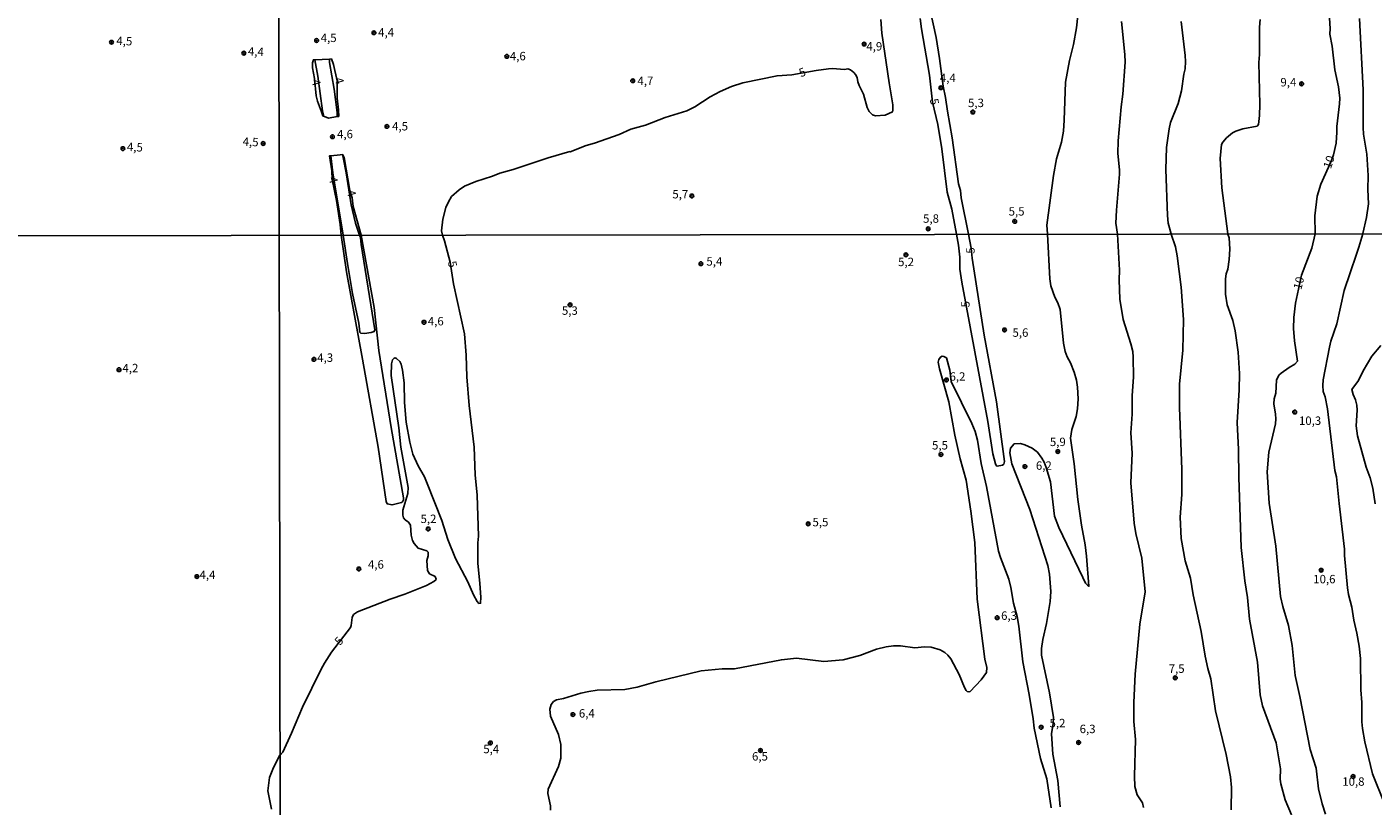
# Model space of a CAD drawing. Extents: x 183114 to 185532, y 1677053 to 1679831.
# Drawn here: x 183522 to 183923, y 1679102 to 1679334 of the extents above; entities that cross this region are included whole.
import ezdxf
from ezdxf.enums import TextEntityAlignment as Align

# ---------------------------------------------------------------- set-up
doc = ezdxf.new("R2010")
doc.units = 0
doc.header["$MEASUREMENT"] = 0
doc.layers.get('0').update_dxf_attribs({"linetype": 'CONTINUOUS'})
for name, color, linetype in [('IMAGEM', 7, 'CONTINUOUS'), ('V-CURVA_DE_NIVEL', 4, 'CONTINUOUS'), ('V-CURVA_MESTRA', 1, 'CONTINUOUS'), ('V-PONTO_DE_APARELHO', 4, 'CONTINUOUS'), ('V-TEXTO_DE_ALTIMETRIA', 7, 'CONTINUOUS'), ('X-LIMITE_1000', 7, 'CONTINUOUS')]:
    doc.layers.add(name, color=color, linetype=linetype)
picture_1 = doc.add_image_def('image1.jpg', size_in_pixel=(4028, 4628))

# ---------------------------------------------------------------- blocks, each defined once
blk = doc.blocks.new('805')
at = {"color": 0, "linetype": 'ByBlock', "lineweight": -2}
for radius in [0.562, 0.0806]:
    blk.add_circle((0, 0), radius, dxfattribs=at)

msp = doc.modelspace()

# ---------------------------------------------------------------- linework, layer by layer
at = {"layer": 'V-CURVA_DE_NIVEL'}
for points in [[(183829.69, 1679101.83), (183828.98, 1679109.62), (183827.5, 1679117.44), (183827.07, 1679123.49), (183827.56, 1679126.57), (183827.69, 1679128.41), (183826.46, 1679135.74), (183824.15, 1679146.96), (183824.13, 1679148.85), (183824.54, 1679151.55), (183825.6, 1679156.32), (183826.69, 1679162.86), (183826.86, 1679165.81), (183826.46, 1679170.99), (183826.01, 1679173.56), (183820.66, 1679190.24), (183815.28, 1679203.88), (183814.73, 1679207.14), (183814.9, 1679208.52), (183815.96, 1679209.76), (183817.83, 1679209.86), (183819.19, 1679209.52), (183821.32, 1679208.5), (183822.88, 1679207.32), (183824.2, 1679205.58), (183824.9, 1679204.3), (183825.47, 1679202.79), (183826.83, 1679198.45), (183827.96, 1679188.27), (183829.26, 1679184.89), (183836.36, 1679170.06), (183837.2, 1679168.36), (183837.75, 1679167.7), (183838.2, 1679167.43), (183837.47, 1679176.41), (183837.06, 1679179.74), (183836, 1679185.55), (183834.91, 1679193.2), (183833.82, 1679203.8), (183832.69, 1679211.48), (183833.11, 1679214.05), (183834.37, 1679217.91), (183834.82, 1679220.17), (183834.98, 1679223.2), (183834.77, 1679226.7), (183834.5, 1679228.78), (183833.82, 1679231.12), (183832.77, 1679233.89), (183831.73, 1679235.69), (183831.18, 1679237.26), (183830.64, 1679239.77), (183829.69, 1679249.81), (183829, 1679251.75), (183828.06, 1679253.42), (183826.9, 1679256.8), (183826.62, 1679258.92), (183825.85, 1679272.19), (183825.85, 1679272.24), (183825.67, 1679274.84), (183827.64, 1679289.66), (183828.55, 1679294.61), (183830.1, 1679299.58), (183830.61, 1679302.86), (183830.9, 1679306.1), (183831.23, 1679317.43), (183832.4, 1679323.87), (183833.67, 1679328.66), (183834.49, 1679333.55), (183835.24, 1679340.07)], [(183854.46, 1679101.62), (183854.11, 1679102.96), (183852.6, 1679105.35), (183851.9, 1679107.79), (183851.76, 1679110.88), (183852.09, 1679121.82), (183851.61, 1679127.16), (183851.57, 1679132.83), (183852, 1679141.27), (183853.34, 1679156.18), (183854.92, 1679165.76), (183853.91, 1679175.74), (183852.18, 1679183.15), (183851.64, 1679186.21), (183850.63, 1679198.19), (183851.06, 1679206.98), (183850.71, 1679213.07), (183851.1, 1679218.67), (183851.1, 1679224.14), (183851.42, 1679229.66), (183851.39, 1679235.54), (183851.23, 1679237.24), (183850.66, 1679239.59), (183848.38, 1679246.79), (183847.4, 1679252.82), (183847.19, 1679258.59), (183847.27, 1679261.5), (183846.73, 1679272.2), (183846.73, 1679272.22), (183846.26, 1679275.44), (183846.37, 1679279.34), (183847.35, 1679290.04), (183847.34, 1679291.34), (183846.76, 1679296.21), (183846.87, 1679299.95), (183847.77, 1679310.1), (183848.31, 1679313.85), (183848.98, 1679323.4), (183848.88, 1679325.65), (183847.9, 1679335.47)], [(183865.67, 1679335.44), (183866.85, 1679325.35), (183866.92, 1679323.58), (183866.79, 1679321.36), (183866.43, 1679319.83), (183865.7, 1679314.85), (183864.72, 1679311.06), (183862.51, 1679305.37), (183862.08, 1679303.51), (183861.25, 1679297.95), (183861.04, 1679291.38), (183861.58, 1679277.71), (183861.77, 1679275.46), (183862.66, 1679272.24), (183862.67, 1679272.21), (183863.96, 1679268.4), (183864.47, 1679265.78), (183865.64, 1679256.42), (183866.32, 1679246.8), (183866.16, 1679237.64), (183865.18, 1679227.59), (183865.16, 1679220.58), (183865.81, 1679202.18), (183865.83, 1679194.7), (183865.31, 1679187.97), (183865.67, 1679181.65), (183866.8, 1679175.02), (183868.43, 1679169.85), (183869.21, 1679164.85), (183871.54, 1679153.96), (183872.76, 1679146.62), (183873.59, 1679142.95), (183874.49, 1679139.86), (183875.84, 1679130.33), (183879.06, 1679117.38), (183880.28, 1679110.74), (183880.6, 1679107.5), (183880.51, 1679100.86)], [(183889.1, 1679336.06), (183888.94, 1679333.77), (183888.92, 1679325.63), (183888.74, 1679323.25), (183889.01, 1679310.81), (183888.96, 1679307.5), (183888.64, 1679304.83), (183888.2, 1679304.3), (183883.95, 1679303.52), (183881.87, 1679302.85), (183880.86, 1679302.34), (183879.13, 1679300.85), (183878.05, 1679299.61), (183877.64, 1679298.86), (183877.2, 1679294.66), (183877.7, 1679286), (183879.55, 1679272.27), (183879.56, 1679272.21), (183879.93, 1679271.1), (183880.07, 1679267.71), (183879.91, 1679264.69), (183879.5, 1679261.75), (183879.04, 1679260.38), (183878.82, 1679258.9), (183878.8, 1679254.3), (183879.35, 1679251.12), (183880.97, 1679246.45), (183881.68, 1679243.4), (183882.57, 1679237.12), (183883.02, 1679230.69), (183882.92, 1679225.86), (183882.31, 1679216.15), (183882.72, 1679208.07), (183882.79, 1679199.88), (183883.49, 1679178.98), (183884.59, 1679169.04), (183885.39, 1679164.12), (183886, 1679157.66), (183888.36, 1679144.84), (183889.12, 1679135.14), (183889.81, 1679131.88), (183893.88, 1679120.81), (183895.22, 1679113.05), (183895.12, 1679110.05), (183895.3, 1679108.59), (183896.57, 1679103.9), (183898.48, 1679099.36)], [(183926.22, 1679102.51), (183922.53, 1679111.63), (183920.26, 1679121.17), (183919.59, 1679125.09), (183919.37, 1679127.03), (183919.32, 1679132.79), (183919.02, 1679136.62), (183918.94, 1679145.91), (183918.61, 1679149.63), (183917.91, 1679153.48), (183916.99, 1679157.36), (183916.35, 1679161.18), (183915.37, 1679164.97), (183915.06, 1679166.9), (183914.24, 1679176.57), (183914.24, 1679178.46), (183912.61, 1679192.09), (183911.83, 1679199.97), (183911.37, 1679201.9), (183909.14, 1679220.26), (183908.47, 1679223.77), (183907.91, 1679225.4), (183907.73, 1679227.12), (183907.91, 1679228.82), (183909.74, 1679238.54), (183910.18, 1679240.35), (183911.9, 1679245.5), (183914.13, 1679255.47), (183914.5, 1679256.63), (183914.77, 1679257.49), (183915.16, 1679258.63), (183918.51, 1679268.34), (183919.65, 1679272.33), (183919.67, 1679272.38), (183920.74, 1679277.16), (183921.37, 1679281.26), (183921.18, 1679285.44), (183921.2, 1679289.66), (183920.89, 1679295.99), (183919.89, 1679301.97), (183919.72, 1679303.9), (183919.74, 1679315.13), (183918.65, 1679336.4)], [(183610.38, 1679307.42), (183610.6, 1679307.69), (183610.36, 1679308.88), (183608.94, 1679319.2), (183608.05, 1679324.11), (183607.64, 1679324.09), (183607.32, 1679323.19), (183607.3, 1679321.73), (183607.9, 1679318.54), (183608.47, 1679313.38), (183608.87, 1679311.73), (183610, 1679308.58), (183610.29, 1679307.69), (183610.38, 1679307.42), (183612.09, 1679306.75), (183614.73, 1679307.15), (183615.15, 1679307.21), (183615.11, 1679309.15), (183614.67, 1679312.61), (183614.67, 1679317.86), (183613.62, 1679322.67), (183612.95, 1679324.33), (183612.38, 1679324.3), (183608.05, 1679324.11)], [(183612.38, 1679324.3), (183612.37, 1679323.27), (183613.79, 1679315.3), (183614.71, 1679308.36), (183614.71, 1679308.16), (183614.73, 1679307.15)], [(183612.83, 1679295.54), (183613.44, 1679290.47), (183616.45, 1679271.92), (183616.45, 1679271.89), (183617.71, 1679263.44), (183619.25, 1679254.51), (183621.1, 1679245.69), (183621.41, 1679242.99), (183621.69, 1679242.68), (183622.8, 1679242.61), (183624.81, 1679242.89), (183625.71, 1679243.23), (183625.93, 1679243.7), (183621.8, 1679269.16), (183621.66, 1679271.2), (183621.33, 1679271.89), (183620.16, 1679275.47), (183618.81, 1679280.91), (183617.35, 1679290.41), (183616.44, 1679294.97), (183616.25, 1679295.91), (183615.61, 1679295.84), (183612.83, 1679295.54), (183612.4, 1679295.49), (183613.08, 1679291.01), (183613.18, 1679288.46), (183614.49, 1679282.16), (183615.57, 1679275.11), (183615.87, 1679271.91), (183615.87, 1679271.89), (183617.48, 1679261.02), (183622.26, 1679235.01), (183626.87, 1679208.79), (183629.3, 1679192.62), (183629.54, 1679191.99), (183631, 1679191.61), (183633.84, 1679192.38), (183634.15, 1679192.58), (183634.42, 1679193.15), (183634.45, 1679193.71), (183630.71, 1679214.67), (183627.1, 1679237.53), (183625.65, 1679250.32), (183621.78, 1679271.9), (183621.78, 1679271.92), (183619.48, 1679280.37), (183619.1, 1679282.99), (183618.47, 1679285.18), (183616.78, 1679294.97), (183616.25, 1679295.91)], [(183924.97, 1679239.09), (183922.29, 1679235.85), (183919.74, 1679231.54), (183918.34, 1679228.69), (183916.42, 1679225.92), (183916.75, 1679224.48), (183917.45, 1679222.91), (183917.84, 1679221.29), (183917.97, 1679219.79), (183917.71, 1679215.19), (183918.07, 1679212.13), (183920.61, 1679202.82), (183921.79, 1679199.69), (183922.61, 1679196.61), (183923.36, 1679191.95)], [(183678.13, 1679100.78), (183678.16, 1679102.06), (183677.35, 1679105.79), (183677.38, 1679107.08), (183680.46, 1679113.82), (183681.22, 1679116.25), (183681.14, 1679120.29), (183680.48, 1679123.34), (183678.11, 1679128.8), (183677.9, 1679130.81), (183678.31, 1679132.2), (183679.01, 1679133.17), (183679.88, 1679133.66), (183682.01, 1679134.02), (183687.13, 1679135.63), (183689.56, 1679136.12), (183691.97, 1679136.48), (183700.21, 1679136.67), (183703.91, 1679137.35), (183709.44, 1679139), (183722.93, 1679142.26), (183729.13, 1679142.86), (183732.86, 1679142.88), (183746.78, 1679145.55), (183751.29, 1679146.01), (183759.38, 1679145.07), (183765.12, 1679145.54), (183770.07, 1679146.81), (183775.02, 1679148.7), (183777.94, 1679149.36), (183780.07, 1679149.65), (183782.22, 1679149.65), (183786.47, 1679149.08), (183789.32, 1679149.36), (183791.29, 1679149.25), (183794.02, 1679148.51), (183795.38, 1679147.71), (183796.24, 1679146.95), (183797.15, 1679145.84), (183799.63, 1679141.18), (183801.19, 1679137.26), (183801.67, 1679136.39), (183802.02, 1679136.08), (183802.51, 1679135.97), (183802.94, 1679136.13), (183806.2, 1679139.53), (183807.71, 1679141.8), (183807.81, 1679143.22), (183807.25, 1679145.68), (183804.99, 1679163.6), (183804.3, 1679180.46), (183803.14, 1679189.77), (183801.7, 1679198.94), (183799.9, 1679205.33), (183798.35, 1679212.35), (183796.56, 1679222.25), (183793.8, 1679232.08), (183793.41, 1679234.05), (183793.59, 1679234.92), (183794.04, 1679235.61), (183794.59, 1679235.89), (183795.08, 1679235.82), (183795.91, 1679235.34), (183796.83, 1679231.68), (183797.28, 1679228.32), (183803.39, 1679215.83), (183804.36, 1679213.5), (183805.04, 1679210.92), (183806.2, 1679203.93), (183807.71, 1679197.08), (183811.35, 1679177.84), (183811.89, 1679175.98), (183814.39, 1679169.56), (183815.03, 1679167.08), (183815.76, 1679162.37), (183816.85, 1679158.43), (183817.4, 1679155.52), (183818.53, 1679144.96), (183820.44, 1679135.25), (183821.64, 1679127.98), (183821.92, 1679125.14), (183823.85, 1679116.14), (183825.67, 1679110.12), (183827.02, 1679101.45)]]:
    msp.add_lwpolyline(points, dxfattribs=at)
at = {"layer": 'V-CURVA_MESTRA'}
for points in [[(183791, 1679338.82), (183792.76, 1679330.72), (183793.78, 1679324.45), (183794.89, 1679316.24), (183795.59, 1679312.87), (183796.13, 1679308.83), (183797.55, 1679300.83), (183799.41, 1679287.2), (183800.03, 1679285.16), (183800.24, 1679282.96), (183802.41, 1679272.16), (183803.24, 1679268.05), (183803.54, 1679265.06), (183807.07, 1679242.16), (183810.71, 1679222.26), (183813.06, 1679204.51), (183812.96, 1679203.75), (183812.49, 1679203.46), (183810.91, 1679203.18), (183810.61, 1679203.37), (183810.39, 1679203.81), (183809.66, 1679206.78), (183808.2, 1679216.43), (183800.46, 1679257.87), (183799.86, 1679261.8), (183799.78, 1679265.33), (183799.46, 1679268.96), (183798.82, 1679272.15)], [(183909.41, 1679340.99), (183909.92, 1679333.41), (183909.84, 1679331.65), (183910.55, 1679328.15), (183911.32, 1679321.1), (183912.4, 1679316.06), (183912.82, 1679312.7), (183912.76, 1679310.99), (183911.91, 1679304.22), (183911.96, 1679302.57), (183911.74, 1679299.24), (183910.92, 1679295.78), (183910.32, 1679294.07), (183907.21, 1679287.04), (183906.09, 1679283.52), (183905.37, 1679277.66), (183905.46, 1679272.33), (183905.45, 1679272.31), (183904.45, 1679268.06), (183901.41, 1679259.98), (183899.59, 1679251.63), (183899.14, 1679247.37), (183899.05, 1679244.08), (183899.38, 1679240.48), (183900.26, 1679234.43), (183899.46, 1679233.49), (183897.72, 1679232.56), (183895.42, 1679230.85), (183894.72, 1679230.19), (183893.95, 1679228.76), (183893.75, 1679224.86), (183893.26, 1679223.21), (183893.18, 1679221.71), (183893.73, 1679218.6), (183893.81, 1679217.22), (183893.67, 1679215.78), (183891.72, 1679207.27), (183891.17, 1679201.45), (183891.85, 1679192.16), (183893.77, 1679179.37), (183895.15, 1679164.37), (183895.88, 1679161.36), (183897.6, 1679155.7), (183898.62, 1679149.82), (183899.51, 1679140.9), (183900.89, 1679134.63), (183903.98, 1679118.87), (183905.81, 1679113.24), (183906.43, 1679107.13), (183907.57, 1679102.66), (183908.6, 1679099.57)], [(183595.17, 1679101.1), (183594.06, 1679106.57), (183594.58, 1679110.52), (183595.77, 1679113.46), (183597.67, 1679117.16), (183597.69, 1679117.2), (183598.5, 1679118.07), (183601.08, 1679123.66), (183604.38, 1679131.45), (183609.92, 1679142.71), (183610.93, 1679144.58), (183612.99, 1679147.8), (183618.6, 1679155.17), (183618.87, 1679155.77), (183619.1, 1679158.15), (183619.58, 1679159.01), (183620.75, 1679159.84), (183630.47, 1679163.55), (183634.79, 1679165.02), (183641.27, 1679167.69), (183643.42, 1679168.83), (183644.02, 1679169.32), (183644.1, 1679169.57), (183643.85, 1679170.29), (183642.18, 1679171.15), (183641.55, 1679172.09), (183641.37, 1679175.12), (183641.69, 1679176.5), (183641.69, 1679177.52), (183641.33, 1679177.93), (183638.76, 1679178.72), (183637.58, 1679180.14), (183637.1, 1679181.06), (183636.7, 1679182.64), (183636.47, 1679185.56), (183635.89, 1679186.44), (183634.91, 1679187.14), (183634.39, 1679187.8), (183634.16, 1679188.55), (183634.16, 1679190.07), (183635.73, 1679195), (183635.81, 1679196.77), (183633.63, 1679208.78), (183633.04, 1679214.57), (183630.72, 1679230.15), (183630.8, 1679233.58), (183631.14, 1679234.76), (183631.62, 1679235.26), (183631.91, 1679235.36), (183632.37, 1679235.21), (183633.29, 1679234.3), (183633.69, 1679233.48), (183634.1, 1679231.76), (183634.59, 1679227.92), (183634.69, 1679222.14), (183635.17, 1679216.23), (183636.24, 1679210.33), (183637.19, 1679206.7), (183638.79, 1679203.25), (183640.6, 1679199.93), (183641.42, 1679198.01), (183645.79, 1679187.03), (183647.6, 1679181.37), (183649.87, 1679175.68), (183653.54, 1679168.71), (183655.19, 1679164.83), (183656.34, 1679162.84), (183656.85, 1679162.33), (183657.34, 1679162.38), (183657.4, 1679164.14), (183657.15, 1679168.2), (183656.5, 1679174.29), (183656.52, 1679180.33), (183656.68, 1679182.28), (183656.28, 1679194.48), (183655.74, 1679200.57), (183655.37, 1679208.77), (183653.97, 1679221.24), (183653.19, 1679229.78), (183653.08, 1679236.15), (183652.58, 1679242.57), (183649.28, 1679257.44), (183648.3, 1679263.85), (183646.61, 1679270.24), (183645.99, 1679271.93), (183645.75, 1679273.14), (183646.13, 1679276.63), (183647, 1679280.14), (183647.74, 1679281.83), (183648.65, 1679283.37), (183650.95, 1679285.34), (183652.58, 1679286.49), (183655.91, 1679287.88), (183660.85, 1679289.46), (183663.01, 1679290.31), (183667.03, 1679291.47), (183677.46, 1679294.87), (183683.9, 1679296.75), (183684.01, 1679296.66), (183688.76, 1679298.57), (183691.21, 1679299.26), (183698.57, 1679301.89), (183702.04, 1679303.39), (183706.4, 1679304.67), (183712.21, 1679306.89), (183718.61, 1679308.88), (183721.07, 1679310.09), (183725.64, 1679313.07), (183728.56, 1679314.66), (183731.93, 1679316.09), (183735.26, 1679317.19), (183745.48, 1679319.32), (183749.9, 1679319.62), (183757.08, 1679320.88), (183760.74, 1679321.36), (183761.94, 1679321.45), (183765.5, 1679321.22), (183766.54, 1679321.43), (183767.36, 1679321.13), (183768.32, 1679320.26), (183768.82, 1679319.74), (183769.32, 1679318.84), (183769.51, 1679317.51), (183769.87, 1679316.41), (183771.14, 1679313.84), (183772.28, 1679309.85), (183772.89, 1679308.7), (183773.86, 1679307.65), (183774.79, 1679307.35), (183777.61, 1679307.58), (183779.79, 1679308.58), (183779.95, 1679309.13), (183779.94, 1679310.66), (183778.77, 1679317.22), (183776.63, 1679331.99), (183776.38, 1679336.08)], [(183798.82, 1679272.15), (183797.41, 1679279.59), (183796.09, 1679284.65), (183794.49, 1679297.59), (183793.27, 1679304.77), (183791.74, 1679311.51), (183790.84, 1679319.45), (183788.39, 1679333.31), (183787.99, 1679336.41)]]:
    msp.add_lwpolyline(points, dxfattribs=at)
at = {"layer": 'X-LIMITE_1000', "linetype": 'Continuous'}
for p, q in [((183600.73, 1677054.71), (183596.61, 1679826.09)), ((185527.16, 1679274.55), (183115.01, 1679271.13))]:
    msp.add_line(p, q, dxfattribs=at)

# ---------------------------------------------------------------- block references
at = {"layer": 'V-PONTO_DE_APARELHO'}
for p in [(183547.58, 1679329.3), (183608.57, 1679329.8), (183625.63, 1679332.12), (183771.36, 1679328.75), (183586.94, 1679326.04), (183665.14, 1679325.09), (183702.56, 1679317.84), (183901.46, 1679316.92), (183794.17, 1679315.75), (183803.69, 1679308.52), (183613.27, 1679301.18), (183629.48, 1679304.25), (183550.97, 1679297.64), (183592.69, 1679299.15), (183720.14, 1679283.56), (183790.43, 1679273.76), (183816.15, 1679276), (183549.81, 1679231.85), (183572.98, 1679170.3)]:
    msp.add_blockref('805', p, dxfattribs=at)
at = {"layer": 'V-PONTO_DE_APARELHO', "rotation": 312.0892452045384}
for p in [(183783.8, 1679266.05), (183722.84, 1679263.4), (183683.92, 1679251.17), (183640.5, 1679245.97), (183813.13, 1679243.69), (183607.78, 1679234.94), (183795.82, 1679228.81), (183899.41, 1679219.26), (183794.22, 1679206.61), (183828.95, 1679207.49), (183819.19, 1679203.03), (183641.73, 1679184.47), (183754.75, 1679186), (183621.12, 1679172.57), (183907.27, 1679172.18), (183810.94, 1679158.06), (183863.89, 1679140.17), (183684.79, 1679129.23), (183824.02, 1679125.45), (183660.23, 1679120.78), (183835.16, 1679120.93), (183740.54, 1679118.55), (183916.75, 1679110.8)]:
    msp.add_blockref('805', p, dxfattribs=at)

# ---------------------------------------------------------------- texts
at = {"layer": 'V-TEXTO_DE_ALTIMETRIA'}
for s, p in [('4,4', (183629.23, 1679331.92)), ('4,5', (183612.15, 1679330.28)), ('4,9', (183774.39, 1679327.75)), ('4,6', (183668.39, 1679324.85)), ('4,7', (183706.33, 1679317.5)), ('4,4', (183796.26, 1679318.37)), ('9,4', (183897.51, 1679317.07)), ('5,3', (183804.63, 1679310.93)), ('4,5', (183633.38, 1679303.98)), ('4,6', (183617.02, 1679301.65)), ('5,7', (183716.72, 1679283.76)), ('5,8', (183791.26, 1679276.51)), ('5,5', (183816.7, 1679278.64)), ('5,4', (183726.84, 1679263.76)), ('5,2', (183783.84, 1679263.61)), ('5,3', (183683.87, 1679249.12)), ('4,6', (183644, 1679245.97)), ('5,6', (183817.85, 1679242.58)), ('4,2', (183553.21, 1679232.02)), ('4,3', (183611.12, 1679235.12)), ('6,2', (183799.12, 1679229.51)), ('10,3', (183903.97, 1679216.36)), ('5,5', (183793.93, 1679209.04)), ('5,9', (183828.96, 1679210.06)), ('6,2', (183824.81, 1679203)), ('5,2', (183641.83, 1679187.16)), ('5,5', (183758.38, 1679186.18)), ('4,6', (183626.2, 1679173.58)), ('4,4', (183576.12, 1679170.51)), ('10,6', (183908.21, 1679169.22)), ('6,3', (183814.46, 1679158.35)), ('7,5', (183864.3, 1679142.57)), ('6,4', (183688.91, 1679129.27)), ('5,2', (183828.86, 1679126.38)), ('6,3', (183837.82, 1679124.64)), ('5,4', (183660.49, 1679118.66)), ('6,5', (183740.4, 1679116.48)), ('10,8', (183916.85, 1679108.98))]:
    msp.add_text(s, height=2.5, dxfattribs=at).set_placement(p, align=Align.MIDDLE)
for s, rotation, p in [('4,5', 357.3406, (183551.39, 1679329.35)), ('4,4', 357.3406, (183590.51, 1679326.2)), ('5', 20.6955, (183753.11, 1679320.07)), ('4', 286.6543, (183608.12, 1679317.23)), ('4', 286.6543, (183615.05, 1679317.76)), ('5', 281.4966, (183791.98, 1679311.54)), ('4,5', 357.3406, (183554.53, 1679297.76)), ('4,5', 357.3406, (183588.94, 1679299.33)), ('10', 71.305, (183909.88, 1679293.56)), ('4', 286.6543, (183613.24, 1679288.22)), ('4', 286.6543, (183618.64, 1679284.28)), ('5', 90, (183803.31, 1679267.33)), ('5', 283.2127, (183648.68, 1679263.17)), ('10', 75.271, (183900.91, 1679257.55)), ('5', 90, (183801.8, 1679251.33)), ('5', 49.0856, (183615.46, 1679150.95))]:
    msp.add_text(s, height=2.5, rotation=rotation, dxfattribs=at).set_placement(p, align=Align.MIDDLE)

# ---------------------------------------------------------------- referenced raster images: frames only (the image files are external)
at = {"layer": 'IMAGEM', "linetype": 'Continuous'}
image = msp.add_image(picture_1, insert=(183113.64, 1677052.84), size_in_units=(2418.1, 2778.29), dxfattribs=at)
image.dxf.flags = 7

doc.saveas('drawing.dxf')
